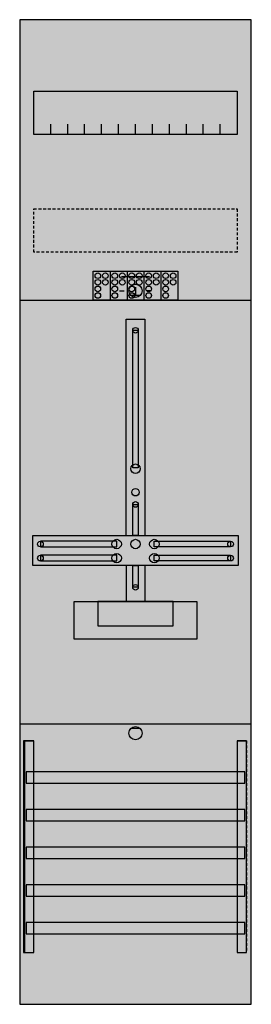
# Model space of a CAD drawing. Extents: x 0 to 25, y 0 to 105.
import ezdxf

# ---------------------------------------------------------------- set-up
doc = ezdxf.new("R2010")
doc.units = 0
for name, pattern in [('L000000020000FFFFFF', [0]), ('L000000030000000000', [0]), ('L014100020032000000', [0.5, 0.3, -0.2])]:
    doc.linetypes.add(name, pattern=pattern)
doc.layers.get('0').update_dxf_attribs({"linetype": 'CONTINUOUS'})
for name, color, linetype in [('1', 7, 'CONTINUOUS'), ('2', 7, 'CONTINUOUS'), ('30', 7, 'CONTINUOUS'), ('31', 7, 'CONTINUOUS'), ('58', 7, 'CONTINUOUS')]:
    doc.layers.add(name, color=color, linetype=linetype)

# ---------------------------------------------------------------- blocks, each defined once
blk = doc.blocks.new('df17a1xb')
at = {"layer": '1', "color": 7, "linetype": 'L000000030000000000'}
blk.add_line((14, 77.5), (11, 77.5), dxfattribs=at)
at = {"layer": '1', "color": 7, "linetype": 'CONTINUOUS'}
for p, q in [((12.5, 76.4), (12.5, 75.5)), ((10.8, 76), (11.3, 76)), ((13, 75.5), (12, 75.5)), ((14.2, 76), (13.7, 76)), ((13, 29.5), (12, 29.5))]:
    blk.add_line(p, q, dxfattribs=at)
for points in [[(24.8, 0.2), (24.8, 104.8), (0.2, 104.8), (0.2, 0.2)], [(23.3, 97.2), (23.3, 92.6), (1.7, 92.6), (1.7, 97.2)], [(12.2, 57.2), (12.2, 71.8), (12.8, 71.8), (12.8, 57.2)], [(12.2, 50), (12.2, 53.3), (12.8, 53.3), (12.8, 50)], [(23.4, 50), (23.4, 46.8), (1.6, 46.8), (1.6, 50)], [(10.5, 48.8), (10.5, 49.4), (2.4, 49.4), (2.4, 48.8)], [(14.5, 48.8), (14.5, 49.4), (22.6, 49.4), (22.6, 48.8)], [(10.5, 47.3), (10.5, 47.9), (2.4, 47.9), (2.4, 47.3)], [(14.5, 47.3), (14.5, 47.9), (22.6, 47.9), (22.6, 47.3)], [(12.2, 44.5), (12.2, 46.8), (12.8, 46.8), (12.8, 44.5)], [(19, 43), (19, 39), (6, 39), (6, 43)], [(16.5, 40.4), (16.5, 43), (8.5, 43), (8.5, 40.4)]]:
    blk.add_lwpolyline(points, close=True, dxfattribs=at)
for points in [[(3.5, 92.6), (3.5, 93.7)], [(5.3, 92.6), (5.3, 93.7), (5.3, 93.7)], [(7.1, 92.6), (7.1, 93.7)], [(8.9, 92.6), (8.9, 93.7)], [(10.7, 92.6), (10.7, 93.7)], [(12.5, 92.6), (12.5, 93.7)], [(14.3, 92.6), (14.3, 93.7)], [(16.1, 92.6), (16.1, 93.7)], [(17.9, 92.6), (17.9, 93.7)], [(19.7, 92.6), (19.7, 93.7)], [(21.5, 92.6), (21.5, 93.7)], [(0.2, 75), (24.8, 75)], [(11.5, 50), (11.5, 73), (13.5, 73), (13.5, 50)], [(11.5, 46.8), (11.5, 43)], [(13.5, 46.8), (13.5, 43)], [(0.2, 30), (24.8, 30)]]:
    blk.add_lwpolyline(points, dxfattribs=at)
at = {"layer": '1', "color": 7, "linetype": 'L014100020032000000'}
blk.add_lwpolyline([(23.3, 84.7), (23.3, 80.1), (1.7, 80.1), (1.7, 84.7)], close=True, dxfattribs=at)
at = {"layer": '1', "color": 7, "linetype": 'CONTINUOUS'}
for centre, radius in [((12.5, 76), 0.7), ((12.5, 76), 0.7), ((12.5, 71.8), 0.3), ((12.5, 57.1), 0.5), ((12.5, 54.6), 0.4), ((12.5, 53.3), 0.3), ((2.4, 49.1), 0.3), ((10.5, 49.1), 0.5), ((12.5, 49.1), 0.5), ((12.5, 49.1), 0.5), ((14.5, 49.1), 0.5), ((22.6, 49.1), 0.3), ((2.4, 47.6), 0.3), ((10.5, 47.6), 0.5), ((14.5, 47.6), 0.5), ((22.6, 47.6), 0.3), ((12.5, 44.5), 0.3), ((12.5, 29), 0.7)]:
    blk.add_circle(centre, radius, dxfattribs=at)
at = {"layer": '1', "color": 255, "linetype": 'CONTINUOUS'}
blk.add_solid([(24.8, 0.2), (24.8, 104.8), (0.2, 0.2), (0.2, 104.8)], dxfattribs=at)
at = {"layer": '1', "color": 7, "linetype": 'CONTINUOUS'}
for points in [[(12.2, 57.2), (12.2, 71.8), (12.8, 57.2), (12.8, 71.8)], [(12.2, 50), (12.2, 53.3), (12.8, 50), (12.8, 53.3)], [(10.5, 48.8), (10.5, 49.4), (2.4, 48.8), (2.4, 49.4)], [(14.5, 48.8), (14.5, 49.4), (22.6, 48.8), (22.6, 49.4)], [(10.5, 47.3), (10.5, 47.9), (2.4, 47.3), (2.4, 47.9)], [(14.5, 47.3), (14.5, 47.9), (22.6, 47.3), (22.6, 47.9)], [(12.2, 44.5), (12.2, 46.8), (12.8, 44.5), (12.8, 46.8)]]:
    blk.add_solid(points, dxfattribs=at)
at = {"layer": '2', "color": 7, "linetype": 'CONTINUOUS'}
blk.add_lwpolyline([(8, 75), (8, 78.1), (17, 78.1), (17, 75)], close=True, dxfattribs=at)
for points in [[(9.8, 78.1), (9.8, 75)], [(11.6, 78.1), (11.6, 75)], [(13.4, 78.1), (13.4, 75)], [(15.2, 78.1), (15.2, 75)]]:
    blk.add_lwpolyline(points, dxfattribs=at)
for centre in [(8.5, 77.6), (9.3, 77.6), (10.3, 77.6), (11.1, 77.6), (12.1, 77.6), (12.9, 77.6), (13.9, 77.6), (14.7, 77.6), (15.7, 77.6), (16.5, 77.6), (8.5, 76.9), (8.5, 76.2), (9.3, 76.9), (10.3, 76.9), (10.3, 76.2), (11.1, 76.9), (12.1, 76.9), (12.1, 76.2), (12.9, 76.9), (13.9, 76.9), (13.9, 76.2), (14.7, 76.9), (15.7, 76.9), (15.7, 76.2), (16.5, 76.9), (8.5, 75.5), (10.3, 75.5), (12.1, 75.5), (13.9, 75.5), (15.7, 75.5)]:
    blk.add_circle(centre, 0.3, dxfattribs=at)
at = {"layer": '2', "color": 255, "linetype": 'CONTINUOUS'}
blk.add_solid([(8, 75), (8, 78.1), (17, 75), (17, 78.1)], dxfattribs=at)
at = {"layer": '30', "color": 7, "linetype": 'CONTINUOUS'}
for points in [[(1.7, 5.7), (1.7, 28.2), (0.7, 28.2), (0.7, 5.7)], [(24.3, 5.7), (24.3, 28.2), (23.3, 28.2), (23.3, 5.7)]]:
    blk.add_lwpolyline(points, close=True, dxfattribs=at)
at = {"layer": '30', "color": 255, "linetype": 'CONTINUOUS'}
for points in [[(1.7, 5.7), (1.7, 28.2), (0.7, 5.7), (0.7, 28.2)], [(24.3, 5.7), (24.3, 28.2), (23.3, 5.7), (23.3, 28.2)]]:
    blk.add_solid(points, dxfattribs=at)
at = {"layer": '31', "color": 7, "linetype": 'CONTINUOUS'}
for p, q in [((0.7, 28.2), (1.7, 28.2)), ((23.3, 28.2), (24.3, 28.2)), ((0.7, 5.7), (1.7, 5.7)), ((23.3, 5.7), (24.3, 5.7))]:
    blk.add_line(p, q, dxfattribs=at)
at = {"layer": '31', "color": 7, "linetype": 'L014100020032000000'}
for p, q in [((0.7, 28.2), (0.7, 5.7)), ((23.3, 28.2), (23.3, 5.7)), ((24.3, 28.2), (24.3, 5.7))]:
    blk.add_line(p, q, dxfattribs=at)
at = {"layer": '31', "color": 255, "linetype": 'L000000020000FFFFFF'}
for points in [[(1.7, 5.7), (1.7, 28.2), (0.6, 28.2), (0.6, 5.7)], [(1.7, 5.7), (1.7, 28.2), (0.7, 28.2), (0.7, 5.7)], [(24.3, 5.7), (24.3, 28.2), (23.3, 28.2), (23.3, 5.7)]]:
    blk.add_lwpolyline(points, close=True, dxfattribs=at)
for points in [[(1.7, 5.7), (1.7, 28.2), (0.6, 5.7), (0.6, 28.2)], [(1.7, 5.7), (1.7, 28.2), (0.7, 5.7), (0.7, 28.2)], [(24.3, 5.7), (24.3, 28.2), (23.3, 5.7), (23.3, 28.2)]]:
    blk.add_solid(points, dxfattribs=at)
at = {"layer": '58', "color": 7, "linetype": 'CONTINUOUS'}
for points in [[(24.1, 23.7), (24.1, 24.9), (0.9, 24.9), (0.9, 23.7)], [(24.1, 19.7), (24.1, 20.9), (0.9, 20.9), (0.9, 19.7)], [(24.1, 15.7), (24.1, 16.9), (0.9, 16.9), (0.9, 15.7)], [(24.1, 11.7), (24.1, 12.9), (0.9, 12.9), (0.9, 11.7)], [(24.1, 7.7), (24.1, 8.9), (0.9, 8.9), (0.9, 7.7)]]:
    blk.add_lwpolyline(points, close=True, dxfattribs=at)
at = {"layer": '58', "color": 30, "linetype": 'CONTINUOUS'}
for points in [[(24.1, 23.7), (24.1, 24.9), (0.9, 23.7), (0.9, 24.9)], [(24.1, 19.7), (24.1, 20.9), (0.9, 19.7), (0.9, 20.9)], [(24.1, 15.7), (24.1, 16.9), (0.9, 15.7), (0.9, 16.9)], [(24.1, 11.7), (24.1, 12.9), (0.9, 11.7), (0.9, 12.9)], [(24.1, 7.7), (24.1, 8.9), (0.9, 7.7), (0.9, 8.9)]]:
    blk.add_solid(points, dxfattribs=at)

msp = doc.modelspace()

# ---------------------------------------------------------------- block references
msp.add_blockref('df17a1xb', (0, 0))

doc.saveas('drawing.dxf')
